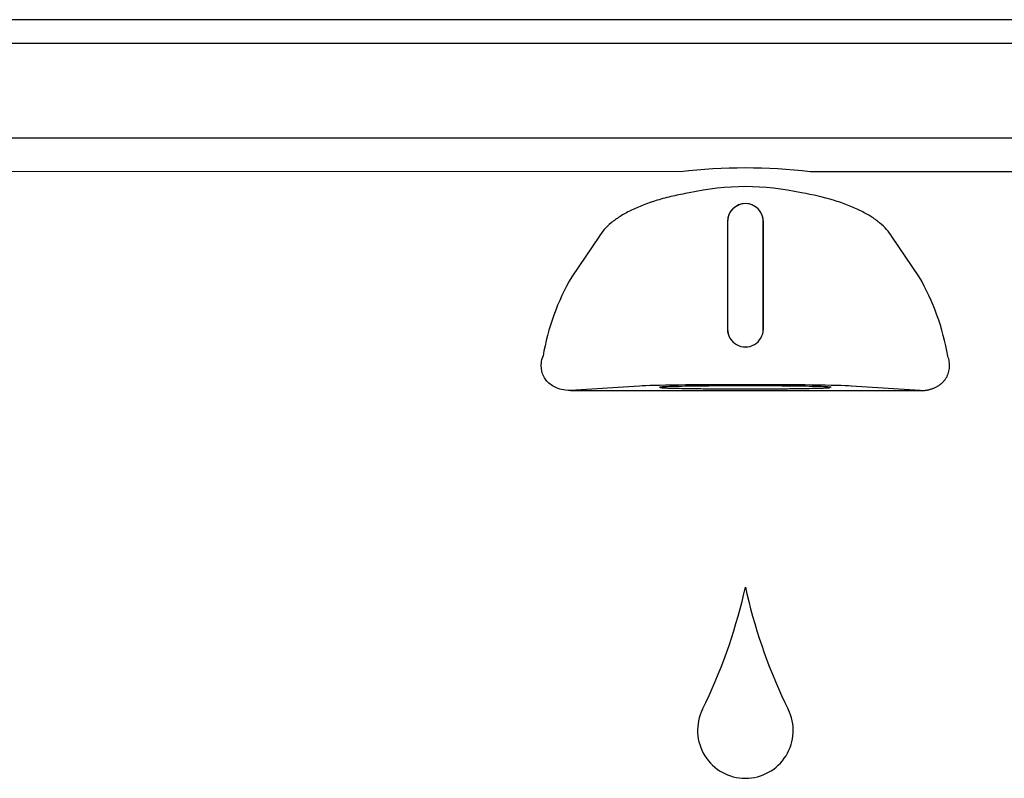
# Model space of a CAD drawing. Units: inches. Extents: x -9.4 to 9.4, y -40.8 to 11.5.
# Drawn here: x -3.8 to 1.4, y 2.6 to 6.5 of the extents above; entities that cross this region are included whole.
import ezdxf

# ---------------------------------------------------------------- set-up
doc = ezdxf.new("R2010")
doc.units = ezdxf.units.IN
doc.header["$MEASUREMENT"] = 0
doc.layers.add('20', color=7, linetype='Continuous')
doc.layers.add('60_VISIBLE', color=7, linetype='Continuous')

msp = doc.modelspace()

# ---------------------------------------------------------------- linework, layer by layer
at = {"layer": '20', "color": 7, "linetype": 'Continuous'}
for p, q in [((6.3359, 6.5477), (-6.3357, 6.5479)), ((6.3359, 6.4225), (-6.3357, 6.4227)), ((-6.1408, 5.9292), (6.1408, 5.929)), ((-0.3389, 5.7529), (-6.1408, 5.753)), ((6.1408, 5.7528), (0.3388, 5.7529)), ((-0.0938, 5.4921), (-0.0938, 4.9296)), ((-0.0938, 5.4921), (-0.0936, 5.4921)), ((-0.0936, 5.4921), (-0.0936, 4.9296)), ((0.0936, 4.9296), (0.0936, 5.4921)), ((0.0937, 5.4921), (0.0936, 5.4921)), ((0.0937, 4.9296), (0.0937, 5.4921)), ((-0.7653, 5.4135), (-0.9084, 5.2037)), ((0.9084, 5.2036), (0.7653, 5.4135)), ((-0.0938, 4.9296), (-0.0936, 4.9296)), ((0.0937, 4.9296), (0.0936, 4.9296)), ((-0.5539, 4.6313), (-0.9138, 4.6078)), ((-0.9138, 4.6078), (0.0002, 4.6075)), ((0.0002, 4.6075), (0.9137, 4.6078)), ((0.9137, 4.6078), (0.5538, 4.6313))]:
    msp.add_line(p, q, dxfattribs=at)
for centre, radius, start, end in [((-0.0001, 2.8149), 2.9575, 83.4202, 96.5779), ((0, 4.3428), 1.3319, 77.2768, 102.7213), ((0, 5.4921), 0.0938, 359.999, 179.999), ((0, 5.4921), 0.0936, 359.9985, 179.9996), ((0.1795, 4.5768), 1.2557, 150.0493, 170.3224), ((-0.1796, 4.5768), 1.2557, 9.6757, 29.9488), ((0, 4.9296), 0.0938, 179.999, 359.999), ((0, 4.9296), 0.0936, 179.9984, 359.9996)]:
    msp.add_arc(centre, radius, start, end, dxfattribs=at)
msp.add_ellipse((0, 4.6288), major_axis=(0.5733, 0), ratio=0.017455, start_param=0.260916, end_param=2.880677, dxfattribs=at)
for points, knots in [([(-0.2933, 5.642), (-0.3232, 5.6369), (-0.3521, 5.6312), (-0.3941, 5.6215), (-0.4078, 5.6181), (-0.4349, 5.6109), (-0.4482, 5.6071), (-0.5127, 5.5876), (-0.5585, 5.5698), (-0.6092, 5.5449), (-0.619, 5.5397), (-0.6378, 5.5293), (-0.6468, 5.524), (-0.6724, 5.5079), (-0.6878, 5.4968), (-0.7155, 5.474), (-0.7278, 5.4623), (-0.7491, 5.4382), (-0.7581, 5.4259), (-0.7653, 5.4135)], [0, 0, 0, 0, 0.125, 0.125, 0.1875, 0.1875, 0.25, 0.25, 0.5, 0.5, 0.5625, 0.5625, 0.625, 0.625, 0.75, 0.75, 0.875, 0.875, 1, 1, 1, 1]), ([(0.7653, 5.4135), (0.7508, 5.4384), (0.7297, 5.4623), (0.6879, 5.4967), (0.6722, 5.508), (0.6379, 5.5296), (0.6192, 5.5399), (0.5789, 5.5597), (0.5573, 5.5692), (0.5224, 5.5827), (0.5104, 5.5871), (0.4859, 5.5955), (0.4733, 5.5995), (0.4093, 5.6189), (0.3537, 5.6318), (0.2933, 5.642)], [0, 0, 0, 0, 0.25, 0.25, 0.375, 0.375, 0.5, 0.5, 0.625, 0.625, 0.6875, 0.6875, 0.75, 0.75, 1, 1, 1, 1]), ([(-0.9138, 4.6078), (-0.9334, 4.6078), (-0.9482, 4.6101), (-0.9741, 4.6164), (-0.9851, 4.6205), (-1.0147, 4.6351), (-1.0302, 4.6477), (-1.0543, 4.6786), (-1.0628, 4.6971), (-1.0695, 4.7396), (-1.0674, 4.7636), (-1.0582, 4.7879)], [0, 0, 0, 0, 0.125, 0.125, 0.25, 0.25, 0.5, 0.5, 0.75, 0.75, 1, 1, 1, 1]), ([(0.9137, 4.6078), (0.9165, 4.6078), (0.922, 4.6079), (0.9301, 4.6083), (0.9382, 4.6091), (0.946, 4.6102), (0.9537, 4.6115), (0.9613, 4.6132), (0.9686, 4.6152), (0.9757, 4.6174), (0.9826, 4.6199), (0.9893, 4.6227), (0.9958, 4.6257), (1.002, 4.629), (1.008, 4.6325), (1.0137, 4.6363), (1.0191, 4.6402), (1.0243, 4.6444), (1.0292, 4.6488), (1.0339, 4.6534), (1.0382, 4.6581), (1.0442, 4.6654), (1.051, 4.6754), (1.0577, 4.6884), (1.0628, 4.702), (1.0661, 4.716), (1.0678, 4.7303), (1.0678, 4.7447), (1.0662, 4.7593), (1.0631, 4.7739), (1.0598, 4.7831), (1.0582, 4.7878)], [0, 0, 0, 0, 0.023816, 0.047157, 0.070056, 0.092546, 0.114666, 0.136452, 0.157946, 0.17919, 0.200227, 0.221101, 0.241859, 0.262547, 0.283213, 0.303903, 0.324664, 0.345543, 0.366586, 0.387837, 0.409341, 0.431138, 0.483692, 0.53814, 0.594878, 0.654253, 0.716569, 0.782092, 0.851046, 0.923626, 1, 1, 1, 1]), ([(0, 4.6326), (-0.0294, 4.6326), (-0.0588, 4.6325), (-0.1164, 4.6323), (-0.1447, 4.6322), (-0.199, 4.6318), (-0.225, 4.6315), (-0.2739, 4.631), (-0.2967, 4.6306), (-0.3383, 4.6299), (-0.357, 4.6295), (-0.3897, 4.6287), (-0.4036, 4.6282), (-0.4261, 4.6273), (-0.4347, 4.6268), (-0.4461, 4.6258), (-0.449, 4.6252), (-0.449, 4.6247), (-0.449, 4.6247), (-0.449, 4.6247)], [0, 0, 0, 0, 0.124908, 0.124908, 0.249816, 0.249816, 0.374724, 0.374724, 0.499632, 0.499632, 0.62454, 0.62454, 0.749448, 0.749448, 0.874356, 0.874356, 0.999264, 0.999264, 1, 1, 1, 1]), ([(-0.446, 4.6238), (-0.4446, 4.6236), (-0.4427, 4.6234), (-0.4347, 4.6227), (-0.4261, 4.6222), (-0.4036, 4.6213), (-0.3897, 4.6208), (-0.357, 4.6199), (-0.3383, 4.6196), (-0.2967, 4.6188), (-0.2739, 4.6185), (-0.225, 4.6179), (-0.199, 4.6177), (-0.1447, 4.6173), (-0.1164, 4.6171), (-0.0588, 4.6169), (-0.0294, 4.6169), (0, 4.6169), (0.0294, 4.6169), (0.0587, 4.6169), (0.1164, 4.6171), (0.1446, 4.6173), (0.1989, 4.6177), (0.225, 4.6179), (0.2739, 4.6185), (0.2967, 4.6188), (0.3382, 4.6195), (0.357, 4.6199), (0.3896, 4.6208), (0.4035, 4.6212), (0.4256, 4.6222), (0.4339, 4.6226), (0.4396, 4.6231)], [0, 0, 0, 0, 0.0285216, 0.0285216, 0.098127, 0.098127, 0.1677325, 0.1677325, 0.237338, 0.237338, 0.3069435, 0.3069435, 0.376549, 0.376549, 0.4461545, 0.4461545, 0.51576, 0.51576, 0.51576, 0.5853655, 0.5853655, 0.654971, 0.654971, 0.7245764, 0.7245764, 0.7941819, 0.7941819, 0.8637874, 0.8637874, 0.9333929, 0.9333929, 1, 1, 1, 1]), ([(0.449, 4.6247), (0.449, 4.6247), (0.449, 4.6247), (0.449, 4.6252), (0.4461, 4.6257), (0.4346, 4.6267), (0.426, 4.6272), (0.4035, 4.6282), (0.3896, 4.6286), (0.357, 4.6295), (0.3382, 4.6299), (0.2967, 4.6306), (0.2739, 4.631), (0.225, 4.6315), (0.1989, 4.6318), (0.1446, 4.6322), (0.1164, 4.6323), (0.0587, 4.6325), (0.0294, 4.6326), (0, 4.6326)], [0, 0, 0, 0, 0.000094, 0.000094, 0.125082, 0.125082, 0.25007, 0.25007, 0.375059, 0.375059, 0.500047, 0.500047, 0.625035, 0.625035, 0.750023, 0.750023, 0.875012, 0.875012, 1, 1, 1, 1])]:
    msp.add_open_spline(points, degree=3, knots=knots, dxfattribs=at)
at = {"layer": '60_VISIBLE', "color": 7, "linetype": 'Continuous'}
for p, q in [((-0.0084, 3.5442), (-0.0003, 3.5804)), ((-0.0003, 3.5804), (0.0079, 3.5442))]:
    msp.add_line(p, q, dxfattribs=at)
for centre, radius, start, end in [((-2.7131, 4.1714), 2.7764, 333.6884, 346.9433), ((2.7124, 4.1723), 2.7764, 193.0753, 206.3302), ((-0.0001, 2.8299), 0.25, 153.6884, 269.997), ((-0.0001, 2.8299), 0.25, 269.997, 26.3302)]:
    msp.add_arc(centre, radius, start, end, dxfattribs=at)

doc.saveas('drawing.dxf')
